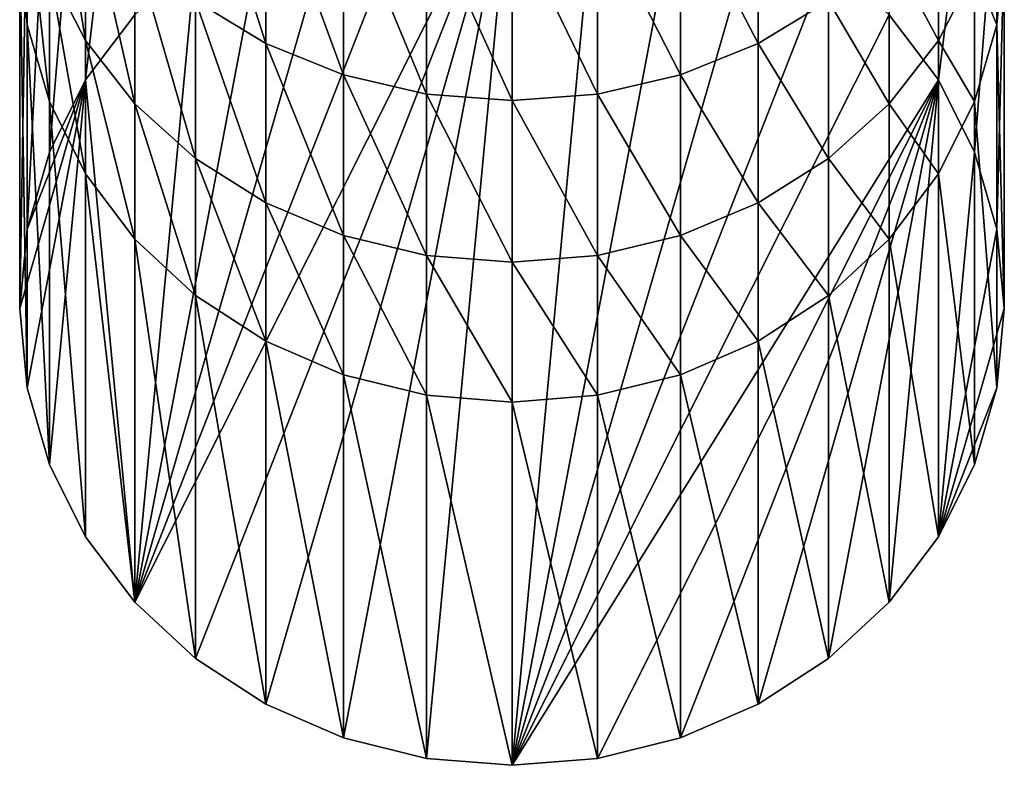
# Model space of a CAD drawing. Extents: x -111 to 111, y -232 to 71.
# Drawn here: x -12 to 12, y -232 to -214 of the extents above; entities that cross this region are included whole.
import ezdxf

# ---------------------------------------------------------------- set-up
doc = ezdxf.new("R2010")
doc.units = 0
doc.layers.add('L6', color=7, linetype='CONTINUOUS')

msp = doc.modelspace()

# ---------------------------------------------------------------- linework, layer by layer
at = {"layer": 'L6', "color": 7}
for points in [[(-9.192533, -204.8626, 161.6574), (-9.192533, -213.7052, 139.7315), (-10.3923, -215.2942, 140.3724)], [(-9.192533, -204.8626, 161.6574), (-10.3923, -215.2942, 140.3724), (-10.3923, -206.4517, 162.2983)], [(-10.3923, -206.4517, 162.2983), (-10.3923, -215.2942, 140.3724), (-11.27631, -217.0524, 141.0814)], [(-10.3923, -206.4517, 162.2983), (-11.27631, -217.0524, 141.0814), (-11.27631, -208.2098, 163.0073)], [(10.3923, -206.4517, 162.2983), (10.3923, -215.2942, 140.3724), (9.192533, -213.7052, 139.7315)], [(11.27631, -208.2098, 163.0073), (10.3923, -215.2942, 140.3724), (10.3923, -206.4517, 162.2983)], [(-11.27631, -208.2098, 163.0073), (-11.27631, -217.0524, 141.0814), (-11.81769, -218.9262, 141.8371)], [(-11.27631, -208.2098, 163.0073), (-11.81769, -218.9262, 141.8371), (-11.81769, -210.0836, 163.763)], [(11.27631, -208.2098, 163.0073), (11.27631, -217.0524, 141.0814), (10.3923, -215.2942, 140.3724)], [(11.81769, -210.0836, 163.763), (11.27631, -217.0524, 141.0814), (11.27631, -208.2098, 163.0073)], [(-12, -208.939, 171.4737), (-12, -212.0162, 164.5424), (-11.81769, -213.9487, 165.3218)], [(-12, -208.939, 171.4737), (-11.81769, -213.9487, 165.3218), (-11.81769, -210.8132, 172.3844)], [(-11.27631, -208.9507, 180.2203), (-11.27631, -212.6305, 173.2674), (-10.3923, -214.3356, 174.0959)], [(-11.27631, -208.9507, 180.2203), (-10.3923, -214.3356, 174.0959), (-10.3923, -210.5946, 181.1643)], [(-7.713452, -209.0279, 189.735), (-7.713452, -213.3632, 182.7541), (-6, -214.4036, 183.3516)], [(-7.713452, -209.0279, 189.735), (-6, -214.4036, 183.3516), (-6, -210.0247, 190.4027)], [(0, -209.7297, 138.1282), (-7.713452, -229.3841, 146.0547), (-9.192533, -228.0124, 145.5015)], [(0, -209.7297, 138.1282), (-9.192533, -228.0124, 145.5015), (-2.083778, -209.8988, 138.1964)], [(-6, -230.4968, 146.5034), (-7.713452, -229.3841, 146.0547), (0, -209.7297, 138.1282)], [(0, -209.7297, 138.1282), (-4.104242, -231.3166, 146.8341), (-6, -230.4968, 146.5034)], [(-2.083778, -231.8187, 147.0366), (-4.104242, -231.3166, 146.8341), (0, -209.7297, 138.1282)], [(-2.083778, -231.8187, 147.0366), (0, -209.7297, 138.1282), (0, -231.9878, 147.1047)], [(0, -231.9878, 147.1047), (0, -209.7297, 138.1282), (2.083778, -209.8988, 138.1964)], [(-2.083778, -209.8988, 138.1964), (-9.192533, -228.0124, 145.5015), (-4.104242, -210.4009, 138.3989)], [(0, -231.9878, 147.1047), (2.083778, -209.8988, 138.1964), (4.104242, -210.4009, 138.3989)], [(-11.81769, -210.0836, 163.763), (-11.81769, -218.9262, 141.8371), (-12, -220.8588, 142.6165)], [(-11.81769, -210.0836, 163.763), (-12, -220.8588, 142.6165), (-12, -212.0162, 164.5424)], [(-6, -210.0247, 190.4027), (-6, -214.4036, 183.3516), (-4.104242, -215.1702, 183.7918)], [(-6, -210.0247, 190.4027), (-4.104242, -215.1702, 183.7918), (-4.104242, -210.7592, 190.8946)], [(4.104242, -210.7592, 190.8946), (6, -214.4036, 183.3516), (6, -210.0247, 190.4027)], [(6, -210.0247, 190.4027), (6, -214.4036, 183.3516), (7.713452, -213.3632, 182.7541)], [(11.81769, -210.0836, 163.763), (11.81769, -218.9262, 141.8371), (11.27631, -217.0524, 141.0814)], [(12, -212.0162, 164.5424), (11.81769, -218.9262, 141.8371), (11.81769, -210.0836, 163.763)], [(-9.192533, -228.0124, 145.5015), (-6, -211.2207, 138.7295), (-4.104242, -210.4009, 138.3989)], [(4.104242, -210.4009, 138.3989), (6, -211.2207, 138.7295), (0, -231.9878, 147.1047)], [(-10.3923, -210.5946, 181.1643), (-10.3923, -214.3356, 174.0959), (-9.192533, -215.8768, 174.8447)], [(-10.3923, -210.5946, 181.1643), (-9.192533, -215.8768, 174.8447), (-9.192533, -212.0805, 182.0176)], [(9.192533, -212.0805, 182.0176), (10.3923, -214.3356, 174.0959), (10.3923, -210.5946, 181.1643)], [(10.3923, -210.5946, 181.1643), (10.3923, -214.3356, 174.0959), (11.27631, -212.6305, 173.2674)], [(-11.81769, -210.8132, 172.3844), (-11.81769, -213.9487, 165.3218), (-11.27631, -215.8225, 166.0775)], [(-11.81769, -210.8132, 172.3844), (-11.27631, -215.8225, 166.0775), (-11.27631, -212.6305, 173.2674)], [(-4.104242, -210.7592, 190.8946), (-4.104242, -215.1702, 183.7918), (-2.083778, -215.6397, 184.0613)], [(-4.104242, -210.7592, 190.8946), (-2.083778, -215.6397, 184.0613), (-2.083778, -211.209, 191.1959)], [(2.083778, -211.209, 191.1959), (4.104242, -215.1702, 183.7918), (4.104242, -210.7592, 190.8946)], [(4.104242, -210.7592, 190.8946), (4.104242, -215.1702, 183.7918), (6, -214.4036, 183.3516)], [(11.27631, -212.6305, 173.2674), (11.81769, -213.9487, 165.3218), (11.81769, -210.8132, 172.3844)], [(11.81769, -210.8132, 172.3844), (11.81769, -213.9487, 165.3218), (12, -212.0162, 164.5424)], [(-9.192533, -228.0124, 145.5015), (-7.713452, -212.3334, 139.1783), (-6, -211.2207, 138.7295)], [(-2.083778, -211.209, 191.1959), (-2.083778, -215.6397, 184.0613), (0, -215.7978, 184.1521)], [(-2.083778, -211.209, 191.1959), (0, -215.7978, 184.1521), (0, -211.3605, 191.2974)], [(0, -211.3605, 191.2974), (2.083778, -215.6397, 184.0613), (2.083778, -211.209, 191.1959)], [(0, -231.9878, 147.1047), (6, -211.2207, 138.7295), (7.713452, -212.3334, 139.1783)], [(0, -211.3605, 191.2974), (0, -215.7978, 184.1521), (2.083778, -215.6397, 184.0613)], [(2.083778, -211.209, 191.1959), (2.083778, -215.6397, 184.0613), (4.104242, -215.1702, 183.7918)], [(-12, -212.0162, 164.5424), (-12, -220.8588, 142.6165), (-11.81769, -222.7913, 143.3959)], [(-12, -212.0162, 164.5424), (-11.81769, -222.7913, 143.3959), (-11.81769, -213.9487, 165.3218)], [(-9.192533, -212.0805, 182.0176), (-9.192533, -215.8768, 174.8447), (-7.713452, -217.2071, 175.4912)], [(-9.192533, -212.0805, 182.0176), (-7.713452, -217.2071, 175.4912), (-7.713452, -213.3632, 182.7541)], [(7.713452, -213.3632, 182.7541), (9.192533, -215.8768, 174.8447), (9.192533, -212.0805, 182.0176)], [(9.192533, -212.0805, 182.0176), (9.192533, -215.8768, 174.8447), (10.3923, -214.3356, 174.0959)], [(11.81769, -213.9487, 165.3218), (12, -220.8588, 142.6165), (12, -212.0162, 164.5424)], [(12, -212.0162, 164.5424), (12, -220.8588, 142.6165), (11.81769, -218.9262, 141.8371)], [(-9.192533, -213.7052, 139.7315), (-7.713452, -212.3334, 139.1783), (-9.192533, -228.0124, 145.5015)], [(7.713452, -212.3334, 139.1783), (9.192533, -213.7052, 139.7315), (0, -231.9878, 147.1047)], [(-11.27631, -212.6305, 173.2674), (-11.27631, -215.8225, 166.0775), (-10.3923, -217.5807, 166.7865)], [(-11.27631, -212.6305, 173.2674), (-10.3923, -217.5807, 166.7865), (-10.3923, -214.3356, 174.0959)], [(10.3923, -214.3356, 174.0959), (11.27631, -215.8225, 166.0775), (11.27631, -212.6305, 173.2674)], [(11.27631, -212.6305, 173.2674), (11.27631, -215.8225, 166.0775), (11.81769, -213.9487, 165.3218)], [(-7.713452, -213.3632, 182.7541), (-7.713452, -217.2071, 175.4912), (-6, -218.2863, 176.0155)], [(-7.713452, -213.3632, 182.7541), (-6, -218.2863, 176.0155), (-6, -214.4036, 183.3516)], [(6, -214.4036, 183.3516), (7.713452, -217.2071, 175.4912), (7.713452, -213.3632, 182.7541)], [(7.713452, -213.3632, 182.7541), (7.713452, -217.2071, 175.4912), (9.192533, -215.8768, 174.8447)], [(-9.192533, -228.0124, 145.5015), (-10.3923, -215.2942, 140.3724), (-9.192533, -213.7052, 139.7315)], [(0, -231.9878, 147.1047), (9.192533, -213.7052, 139.7315), (10.3923, -215.2942, 140.3724)], [(-11.81769, -213.9487, 165.3218), (-11.81769, -222.7913, 143.3959), (-11.27631, -224.6651, 144.1516)], [(-11.81769, -213.9487, 165.3218), (-11.27631, -224.6651, 144.1516), (-11.27631, -215.8225, 166.0775)], [(11.27631, -215.8225, 166.0775), (11.81769, -222.7913, 143.3959), (11.81769, -213.9487, 165.3218)], [(11.81769, -213.9487, 165.3218), (11.81769, -222.7913, 143.3959), (12, -220.8588, 142.6165)], [(-10.3923, -214.3356, 174.0959), (-10.3923, -217.5807, 166.7865), (-9.192533, -219.1698, 167.4274)], [(-10.3923, -214.3356, 174.0959), (-9.192533, -219.1698, 167.4274), (-9.192533, -215.8768, 174.8447)], [(-6, -214.4036, 183.3516), (-6, -218.2863, 176.0155), (-4.104242, -219.0814, 176.4018)], [(-6, -214.4036, 183.3516), (-4.104242, -219.0814, 176.4018), (-4.104242, -215.1702, 183.7918)], [(4.104242, -215.1702, 183.7918), (6, -218.2863, 176.0155), (6, -214.4036, 183.3516)], [(6, -214.4036, 183.3516), (6, -218.2863, 176.0155), (7.713452, -217.2071, 175.4912)], [(9.192533, -215.8768, 174.8447), (10.3923, -217.5807, 166.7865), (10.3923, -214.3356, 174.0959)], [(10.3923, -214.3356, 174.0959), (10.3923, -217.5807, 166.7865), (11.27631, -215.8225, 166.0775)], [(-4.104242, -215.1702, 183.7918), (-4.104242, -219.0814, 176.4018), (-2.083778, -219.5683, 176.6384)], [(-4.104242, -215.1702, 183.7918), (-2.083778, -219.5683, 176.6384), (-2.083778, -215.6397, 184.0613)], [(2.083778, -215.6397, 184.0613), (4.104242, -219.0814, 176.4018), (4.104242, -215.1702, 183.7918)], [(4.104242, -215.1702, 183.7918), (4.104242, -219.0814, 176.4018), (6, -218.2863, 176.0155)], [(-11.81769, -222.7913, 143.3959), (-12, -220.8588, 142.6165), (-10.3923, -215.2942, 140.3724)], [(-10.3923, -215.2942, 140.3724), (-12, -220.8588, 142.6165), (-11.81769, -218.9262, 141.8371)], [(-10.3923, -215.2942, 140.3724), (-11.27631, -224.6651, 144.1516), (-11.81769, -222.7913, 143.3959)], [(-10.3923, -215.2942, 140.3724), (-11.81769, -218.9262, 141.8371), (-11.27631, -217.0524, 141.0814)], [(-10.3923, -215.2942, 140.3724), (-10.3923, -226.4233, 144.8606), (-11.27631, -224.6651, 144.1516)], [(-9.192533, -228.0124, 145.5015), (-10.3923, -226.4233, 144.8606), (-10.3923, -215.2942, 140.3724)], [(0, -231.9878, 147.1047), (10.3923, -215.2942, 140.3724), (2.083778, -231.8187, 147.0366)], [(2.083778, -231.8187, 147.0366), (10.3923, -215.2942, 140.3724), (4.104242, -231.3166, 146.8341)], [(10.3923, -215.2942, 140.3724), (6, -230.4968, 146.5034), (4.104242, -231.3166, 146.8341)], [(10.3923, -215.2942, 140.3724), (7.713452, -229.3841, 146.0547), (6, -230.4968, 146.5034)], [(9.192533, -228.0124, 145.5015), (7.713452, -229.3841, 146.0547), (10.3923, -215.2942, 140.3724)], [(10.3923, -215.2942, 140.3724), (10.3923, -226.4233, 144.8606), (9.192533, -228.0124, 145.5015)], [(10.3923, -215.2942, 140.3724), (11.27631, -217.0524, 141.0814), (10.3923, -226.4233, 144.8606)], [(-2.083778, -215.6397, 184.0613), (-2.083778, -219.5683, 176.6384), (0, -219.7323, 176.7181)], [(-2.083778, -215.6397, 184.0613), (0, -219.7323, 176.7181), (0, -215.7978, 184.1521)], [(0, -215.7978, 184.1521), (2.083778, -219.5683, 176.6384), (2.083778, -215.6397, 184.0613)], [(2.083778, -215.6397, 184.0613), (2.083778, -219.5683, 176.6384), (4.104242, -219.0814, 176.4018)], [(-11.27631, -215.8225, 166.0775), (-11.27631, -224.6651, 144.1516), (-10.3923, -226.4233, 144.8606)], [(-11.27631, -215.8225, 166.0775), (-10.3923, -226.4233, 144.8606), (-10.3923, -217.5807, 166.7865)], [(-9.192533, -215.8768, 174.8447), (-9.192533, -219.1698, 167.4274), (-7.713452, -220.5415, 167.9806)], [(-9.192533, -215.8768, 174.8447), (-7.713452, -220.5415, 167.9806), (-7.713452, -217.2071, 175.4912)], [(0, -215.7978, 184.1521), (0, -219.7323, 176.7181), (2.083778, -219.5683, 176.6384)], [(7.713452, -217.2071, 175.4912), (9.192533, -219.1698, 167.4274), (9.192533, -215.8768, 174.8447)], [(9.192533, -215.8768, 174.8447), (9.192533, -219.1698, 167.4274), (10.3923, -217.5807, 166.7865)], [(10.3923, -217.5807, 166.7865), (11.27631, -224.6651, 144.1516), (11.27631, -215.8225, 166.0775)], [(11.27631, -215.8225, 166.0775), (11.27631, -224.6651, 144.1516), (11.81769, -222.7913, 143.3959)], [(10.3923, -226.4233, 144.8606), (11.27631, -217.0524, 141.0814), (11.81769, -218.9262, 141.8371)], [(-7.713452, -217.2071, 175.4912), (-7.713452, -220.5415, 167.9806), (-6, -221.6542, 168.4294)], [(-7.713452, -217.2071, 175.4912), (-6, -221.6542, 168.4294), (-6, -218.2863, 176.0155)], [(6, -218.2863, 176.0155), (7.713452, -220.5415, 167.9806), (7.713452, -217.2071, 175.4912)], [(7.713452, -217.2071, 175.4912), (7.713452, -220.5415, 167.9806), (9.192533, -219.1698, 167.4274)], [(-10.3923, -217.5807, 166.7865), (-10.3923, -226.4233, 144.8606), (-9.192533, -228.0124, 145.5015)], [(-10.3923, -217.5807, 166.7865), (-9.192533, -228.0124, 145.5015), (-9.192533, -219.1698, 167.4274)], [(9.192533, -219.1698, 167.4274), (10.3923, -226.4233, 144.8606), (10.3923, -217.5807, 166.7865)], [(10.3923, -217.5807, 166.7865), (10.3923, -226.4233, 144.8606), (11.27631, -224.6651, 144.1516)], [(-6, -218.2863, 176.0155), (-6, -221.6542, 168.4294), (-4.104242, -222.4741, 168.76)], [(-6, -218.2863, 176.0155), (-4.104242, -222.4741, 168.76), (-4.104242, -219.0814, 176.4018)], [(4.104242, -219.0814, 176.4018), (6, -221.6542, 168.4294), (6, -218.2863, 176.0155)], [(6, -218.2863, 176.0155), (6, -221.6542, 168.4294), (7.713452, -220.5415, 167.9806)], [(-4.104242, -219.0814, 176.4018), (-4.104242, -222.4741, 168.76), (-2.083778, -222.9761, 168.9625)], [(-4.104242, -219.0814, 176.4018), (-2.083778, -222.9761, 168.9625), (-2.083778, -219.5683, 176.6384)], [(2.083778, -219.5683, 176.6384), (4.104242, -222.4741, 168.76), (4.104242, -219.0814, 176.4018)], [(4.104242, -219.0814, 176.4018), (4.104242, -222.4741, 168.76), (6, -221.6542, 168.4294)], [(10.3923, -226.4233, 144.8606), (11.81769, -218.9262, 141.8371), (12, -220.8588, 142.6165)], [(-9.192533, -219.1698, 167.4274), (-9.192533, -228.0124, 145.5015), (-7.713452, -229.3841, 146.0547)], [(-9.192533, -219.1698, 167.4274), (-7.713452, -229.3841, 146.0547), (-7.713452, -220.5415, 167.9806)], [(7.713452, -220.5415, 167.9806), (9.192533, -228.0124, 145.5015), (9.192533, -219.1698, 167.4274)], [(9.192533, -219.1698, 167.4274), (9.192533, -228.0124, 145.5015), (10.3923, -226.4233, 144.8606)], [(-2.083778, -219.5683, 176.6384), (-2.083778, -222.9761, 168.9625), (0, -223.1452, 169.0307)], [(-2.083778, -219.5683, 176.6384), (0, -223.1452, 169.0307), (0, -219.7323, 176.7181)], [(0, -219.7323, 176.7181), (2.083778, -222.9761, 168.9625), (2.083778, -219.5683, 176.6384)], [(2.083778, -219.5683, 176.6384), (2.083778, -222.9761, 168.9625), (4.104242, -222.4741, 168.76)], [(0, -219.7323, 176.7181), (0, -223.1452, 169.0307), (2.083778, -222.9761, 168.9625)], [(-7.713452, -220.5415, 167.9806), (-7.713452, -229.3841, 146.0547), (-6, -230.4968, 146.5034)], [(-7.713452, -220.5415, 167.9806), (-6, -230.4968, 146.5034), (-6, -221.6542, 168.4294)], [(6, -221.6542, 168.4294), (7.713452, -229.3841, 146.0547), (7.713452, -220.5415, 167.9806)], [(7.713452, -220.5415, 167.9806), (7.713452, -229.3841, 146.0547), (9.192533, -228.0124, 145.5015)], [(11.81769, -222.7913, 143.3959), (10.3923, -226.4233, 144.8606), (12, -220.8588, 142.6165)], [(-6, -221.6542, 168.4294), (-6, -230.4968, 146.5034), (-4.104242, -231.3166, 146.8341)], [(-6, -221.6542, 168.4294), (-4.104242, -231.3166, 146.8341), (-4.104242, -222.4741, 168.76)], [(4.104242, -222.4741, 168.76), (6, -230.4968, 146.5034), (6, -221.6542, 168.4294)], [(6, -221.6542, 168.4294), (6, -230.4968, 146.5034), (7.713452, -229.3841, 146.0547)], [(-4.104242, -222.4741, 168.76), (-4.104242, -231.3166, 146.8341), (-2.083778, -231.8187, 147.0366)], [(-4.104242, -222.4741, 168.76), (-2.083778, -231.8187, 147.0366), (-2.083778, -222.9761, 168.9625)], [(2.083778, -222.9761, 168.9625), (4.104242, -231.3166, 146.8341), (4.104242, -222.4741, 168.76)], [(4.104242, -222.4741, 168.76), (4.104242, -231.3166, 146.8341), (6, -230.4968, 146.5034)], [(11.27631, -224.6651, 144.1516), (10.3923, -226.4233, 144.8606), (11.81769, -222.7913, 143.3959)], [(-2.083778, -222.9761, 168.9625), (0, -231.9878, 147.1047), (0, -223.1452, 169.0307)], [(-2.083778, -222.9761, 168.9625), (-2.083778, -231.8187, 147.0366), (0, -231.9878, 147.1047)], [(0, -223.1452, 169.0307), (2.083778, -231.8187, 147.0366), (2.083778, -222.9761, 168.9625)], [(0, -223.1452, 169.0307), (0, -231.9878, 147.1047), (2.083778, -231.8187, 147.0366)], [(2.083778, -222.9761, 168.9625), (2.083778, -231.8187, 147.0366), (4.104242, -231.3166, 146.8341)]]:
    msp.add_3dface(points, dxfattribs=at)

doc.saveas('drawing.dxf')
